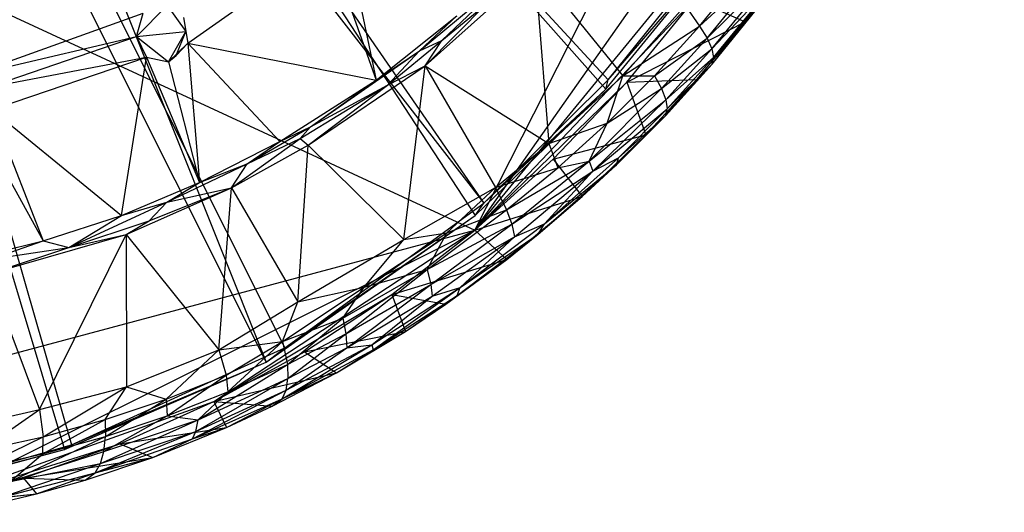
# Model space of a CAD drawing. Units: inches. Extents: x -2.7 to 18.7, y -5.6 to 5.8.
# Drawn here: x 15.6 to 18.4, y -4.3 to -2.8 of the extents above; entities that cross this region are included whole.
import ezdxf

# ---------------------------------------------------------------- set-up
doc = ezdxf.new("R2010")
doc.units = ezdxf.units.IN
doc.layers.get('0').update_dxf_attribs({"true_color": 0xc2ced6})

msp = doc.modelspace()

# ---------------------------------------------------------------- linework, layer by layer
at = {"color": 8, "true_color": 0x7f7f7f}
for p, q in [((14.9179, -0.3646), (16.2995, -3.8309)), ((14.9179, -0.3646), (16.9044, -3.4065)), ((14.9179, -0.3646), (17.282, -3.0402)), ((14.8705, -0.3822), (16.9293, -3.3707)), ((14.8705, -0.3822), (17.2892, -3.0136)), ((16.9035, -3.4487), (18.4354, -0.4254)), ((14.7084, -0.5011), (15.737, -4.07)), ((14.7084, -0.5011), (16.3539, -3.7896)), ((14.7084, -0.5011), (16.9293, -3.3707)), ((14.6482, -0.5268), (15.7163, -4.0838)), ((14.6482, -0.5268), (16.2995, -3.8309)), ((10.6355, -0.5442), (16.9035, -3.4487)), ((16.9035, -3.4487), (18.1482, -1.6769)), ((16.9035, -3.4487), (17.8812, -2.2533)), ((17.2892, -3.0136), (17.6076, -2.6164)), ((16.0729, -2.9074), (16.4783, -2.6209)), ((16.4783, -2.6209), (16.6184, -3.0141)), ((16.5374, -2.6307), (16.6184, -3.0141)), ((17.282, -3.0402), (17.5925, -2.6603)), ((17.2892, -3.0136), (17.5925, -2.6603)), ((17.5532, -2.8577), (17.7619, -2.6654)), ((17.5752, -2.8929), (17.7619, -2.6654)), ((17.6853, -2.8452), (17.8239, -2.6604)), ((16.7598, -2.9731), (17.0773, -2.6879)), ((17.0773, -2.6879), (17.1172, -3.1979)), ((17.0773, -2.6879), (17.3319, -3.0019)), ((17.5752, -2.8929), (17.7765, -2.6946)), ((17.589, -2.9237), (17.7765, -2.6946)), ((16.743, -2.9295), (16.9968, -2.7183)), ((16.8084, -2.8998), (16.9968, -2.7183)), ((17.5532, -2.8577), (17.6769, -2.7067)), ((17.589, -2.9237), (17.7816, -2.7194)), ((17.5942, -2.949), (17.7816, -2.7194)), ((17.5906, -2.9678), (17.7766, -2.7371)), ((17.5942, -2.949), (17.7766, -2.7371)), ((17.6853, -2.8452), (17.7766, -2.7371)), ((16.9035, -3.4487), (17.5394, -2.7793)), ((17.3428, -3.0197), (17.5394, -2.7793)), ((17.5394, -2.7793), (17.6853, -2.8452)), ((15.4426, -3.0004), (15.9441, -2.8201)), ((15.9248, -2.888), (16.0133, -2.7982)), ((15.9248, -2.888), (15.9441, -2.8201)), ((16.0133, -2.7982), (16.0672, -2.8728)), ((16.7598, -2.9731), (16.9373, -2.7933)), ((16.8084, -2.8998), (16.9373, -2.7933)), ((17.3319, -3.0019), (17.5123, -2.798)), ((17.5123, -2.798), (17.5532, -2.8577)), ((16.0606, -2.8327), (16.0672, -2.8728)), ((16.0606, -2.8327), (16.0729, -2.9074)), ((16.6184, -3.0141), (16.8516, -2.8279)), ((16.743, -2.9295), (16.8516, -2.8279)), ((17.3428, -3.0197), (17.6853, -2.8452)), ((17.5453, -3.0123), (17.6853, -2.8452)), ((17.5906, -2.9678), (17.6853, -2.8452)), ((15.9248, -2.888), (16.0672, -2.8728)), ((16.0168, -2.9607), (16.0672, -2.8728)), ((16.0395, -2.9424), (16.0672, -2.8728)), ((16.0672, -2.8728), (16.0729, -2.9074)), ((17.3319, -3.0019), (17.5532, -2.8577)), ((17.4228, -3.0018), (17.5532, -2.8577)), ((17.5532, -2.8577), (17.5752, -2.8929)), ((15.4426, -3.0004), (15.9248, -2.888)), ((15.4918, -3.0356), (15.9248, -2.888)), ((15.9248, -2.888), (15.9539, -2.9478)), ((15.9248, -2.888), (16.0168, -2.9607)), ((16.6511, -3.029), (16.8084, -2.8998)), ((16.743, -2.9295), (16.8084, -2.8998)), ((16.7598, -2.9731), (16.8084, -2.8998)), ((17.4228, -3.0018), (17.5752, -2.8929)), ((17.4432, -3.0388), (17.5752, -2.8929)), ((17.5752, -2.8929), (17.589, -2.9237)), ((16.0168, -2.9607), (16.0729, -2.9074)), ((16.0395, -2.9424), (16.0729, -2.9074)), ((16.0729, -2.9074), (16.1064, -3.3107)), ((16.0729, -2.9074), (16.3393, -3.192)), ((16.0729, -2.9074), (16.6184, -3.0141)), ((16.4284, -3.149), (16.743, -2.9295)), ((16.6184, -3.0141), (16.743, -2.9295)), ((16.6511, -3.029), (16.743, -2.9295)), ((17.4432, -3.0388), (17.589, -2.9237)), ((17.4556, -3.0711), (17.589, -2.9237)), ((17.589, -2.9237), (17.5942, -2.949)), ((15.4918, -3.0356), (15.9539, -2.9478)), ((15.5061, -3.0993), (15.9539, -2.9478)), ((15.8814, -3.4063), (15.9539, -2.9478)), ((15.9539, -2.9478), (16.0168, -2.9607)), ((15.9539, -2.9478), (16.1064, -3.3107)), ((16.0168, -2.9607), (16.0395, -2.9424)), ((16.0168, -2.9607), (16.1064, -3.3107)), ((17.4556, -3.0711), (17.5942, -2.949)), ((17.4597, -3.0977), (17.5942, -2.949)), ((17.5906, -2.9678), (17.5942, -2.949)), ((16.4216, -3.2026), (16.7598, -2.9731)), ((16.6511, -3.029), (16.7598, -2.9731)), ((16.6976, -3.4755), (16.7598, -2.9731)), ((16.7598, -2.9731), (16.963, -3.3255)), ((16.7598, -2.9731), (17.1172, -3.1979)), ((17.4552, -3.1175), (17.5906, -2.9678)), ((17.4597, -3.0977), (17.5906, -2.9678)), ((17.5453, -3.0123), (17.5906, -2.9678)), ((16.3393, -3.192), (16.6184, -3.0141)), ((16.4284, -3.149), (16.6184, -3.0141)), ((16.9293, -3.3707), (17.2892, -3.0136)), ((17.1172, -3.1979), (17.3319, -3.0019)), ((17.282, -3.0402), (17.2892, -3.0136)), ((17.2862, -3.1387), (17.4228, -3.0018)), ((17.2862, -3.1387), (17.3319, -3.0019)), ((17.3319, -3.0019), (17.4228, -3.0018)), ((17.3428, -3.0197), (17.5453, -3.0123)), ((17.3982, -3.1724), (17.5453, -3.0123)), ((17.4228, -3.0018), (17.4432, -3.0388)), ((17.4552, -3.1175), (17.5453, -3.0123)), ((16.3979, -3.1835), (16.6511, -3.029)), ((16.4216, -3.2026), (16.6511, -3.029)), ((16.4284, -3.149), (16.6511, -3.029)), ((16.9035, -3.4487), (17.3428, -3.0197)), ((16.9044, -3.4065), (17.282, -3.0402)), ((16.9293, -3.3707), (17.282, -3.0402)), ((17.1304, -3.2433), (17.3428, -3.0197)), ((17.2342, -3.249), (17.4432, -3.0388)), ((17.2862, -3.1387), (17.4432, -3.0388)), ((17.3428, -3.0197), (17.3982, -3.1724)), ((17.4432, -3.0388), (17.4556, -3.0711)), ((17.2342, -3.249), (17.4556, -3.0711)), ((17.245, -3.2778), (17.4556, -3.0711)), ((17.4556, -3.0711), (17.4597, -3.0977)), ((15.5061, -3.0993), (15.655, -3.48)), ((15.5061, -3.0993), (15.8814, -3.4063)), ((17.245, -3.2778), (17.4597, -3.0977)), ((17.3187, -3.239), (17.4597, -3.0977)), ((17.4552, -3.1175), (17.4597, -3.0977)), ((17.3133, -3.2596), (17.4552, -3.1175)), ((17.3187, -3.239), (17.4552, -3.1175)), ((17.3982, -3.1724), (17.4552, -3.1175)), ((15.4724, -3.1526), (15.655, -3.48)), ((16.2446, -3.2569), (16.4284, -3.149)), ((16.3393, -3.192), (16.4284, -3.149)), ((16.3979, -3.1835), (16.4284, -3.149)), ((17.1172, -3.1979), (17.2862, -3.1387)), ((17.1436, -3.268), (17.2862, -3.1387)), ((17.2342, -3.249), (17.2862, -3.1387)), ((16.1993, -3.3262), (16.3979, -3.1835)), ((16.2446, -3.2569), (16.3979, -3.1835)), ((16.3979, -3.1835), (16.4216, -3.2026)), ((17.1304, -3.2433), (17.3982, -3.1724)), ((17.2137, -3.3511), (17.3982, -3.1724)), ((17.3133, -3.2596), (17.3982, -3.1724)), ((16.1064, -3.3107), (16.3393, -3.192)), ((16.1993, -3.3262), (16.4216, -3.2026)), ((16.2446, -3.2569), (16.3393, -3.192)), ((16.3912, -3.6562), (16.4216, -3.2026)), ((16.4216, -3.2026), (16.6976, -3.4755)), ((16.963, -3.3255), (17.1172, -3.1979)), ((17.1172, -3.1979), (17.1436, -3.268)), ((16.9035, -3.4487), (17.1304, -3.2433)), ((17.1049, -3.4307), (17.3187, -3.239)), ((17.1304, -3.2433), (17.2137, -3.3511)), ((17.245, -3.2778), (17.3187, -3.239)), ((17.3133, -3.2596), (17.3187, -3.239)), ((16.0119, -3.3677), (16.2446, -3.2569)), ((16.1064, -3.3107), (16.2446, -3.2569)), ((16.1993, -3.3262), (16.2446, -3.2569)), ((16.963, -3.3255), (17.1436, -3.268)), ((16.9955, -3.3895), (17.2342, -3.249)), ((16.9955, -3.3895), (17.1436, -3.268)), ((17.0106, -3.4312), (17.2342, -3.249)), ((17.0869, -3.4606), (17.3133, -3.2596)), ((17.1049, -3.4307), (17.3133, -3.2596)), ((17.1436, -3.268), (17.2342, -3.249)), ((17.2137, -3.3511), (17.3133, -3.2596)), ((17.2342, -3.249), (17.245, -3.2778)), ((17.0106, -3.4312), (17.245, -3.2778)), ((17.0185, -3.4677), (17.245, -3.2778)), ((17.1049, -3.4307), (17.245, -3.2778)), ((15.8814, -3.4063), (16.1064, -3.3107)), ((15.895, -3.4608), (16.1993, -3.3262)), ((15.9616, -3.4216), (16.1993, -3.3262)), ((16.0119, -3.3677), (16.1064, -3.3107)), ((16.0119, -3.3677), (16.1993, -3.3262)), ((16.1625, -3.7952), (16.1993, -3.3262)), ((16.1993, -3.3262), (16.3912, -3.6562)), ((16.6976, -3.4755), (16.963, -3.3255)), ((16.8224, -3.456), (16.963, -3.3255)), ((16.963, -3.3255), (16.9955, -3.3895)), ((16.9035, -3.4487), (17.2137, -3.3511)), ((16.9963, -3.5334), (17.2137, -3.3511)), ((17.0869, -3.4606), (17.2137, -3.3511)), ((15.7285, -3.4991), (16.0119, -3.3677)), ((15.8814, -3.4063), (16.0119, -3.3677)), ((15.9616, -3.4216), (16.0119, -3.3677)), ((16.3539, -3.7896), (16.9293, -3.3707)), ((16.7659, -3.5622), (16.9955, -3.3895)), ((16.8224, -3.456), (16.9955, -3.3895)), ((16.9044, -3.4065), (16.9293, -3.3707)), ((16.9955, -3.3895), (17.0106, -3.4312)), ((15.655, -3.48), (15.8814, -3.4063)), ((15.7285, -3.4991), (15.8814, -3.4063)), ((16.2995, -3.8309), (16.9044, -3.4065)), ((16.3539, -3.7896), (16.9044, -3.4065)), ((15.7285, -3.4991), (15.9616, -3.4216)), ((15.895, -3.4608), (15.9616, -3.4216)), ((16.7659, -3.5622), (17.0106, -3.4312)), ((16.7761, -3.6062), (17.0106, -3.4312)), ((16.8606, -3.6147), (17.1049, -3.4307)), ((17.0106, -3.4312), (17.0185, -3.4677)), ((17.0185, -3.4677), (17.1049, -3.4307)), ((17.0869, -3.4606), (17.1049, -3.4307)), ((13.853, -4.2659), (16.9035, -3.4487)), ((15.3122, -4.2437), (16.9035, -3.4487)), ((15.497, -3.5759), (15.895, -3.4608)), ((15.6435, -3.9685), (15.895, -3.4608)), ((15.7285, -3.4991), (15.895, -3.4608)), ((15.895, -3.4608), (15.8958, -3.9027)), ((15.895, -3.4608), (16.1625, -3.7952)), ((16.1484, -3.9451), (16.9035, -3.4487)), ((16.5837, -3.6136), (16.8224, -3.456)), ((16.6633, -3.6348), (16.9035, -3.4487)), ((16.6976, -3.4755), (16.8224, -3.456)), ((16.7659, -3.5622), (16.8224, -3.456)), ((16.7761, -3.6062), (17.0185, -3.4677)), ((16.7799, -3.64), (17.0185, -3.4677)), ((16.8522, -3.6377), (17.0869, -3.4606)), ((16.8606, -3.6147), (17.0869, -3.4606)), ((16.8606, -3.6147), (17.0185, -3.4677)), ((16.9035, -3.4487), (16.9963, -3.5334)), ((16.9963, -3.5334), (17.0869, -3.4606)), ((15.3998, -3.5421), (15.655, -3.48)), ((15.497, -3.5759), (15.7285, -3.4991)), ((15.5, -3.5335), (15.655, -3.48)), ((15.5, -3.5335), (15.7285, -3.4991)), ((15.655, -3.48), (15.7285, -3.4991)), ((16.3912, -3.6562), (16.6976, -3.4755)), ((16.5837, -3.6136), (16.6976, -3.4755)), ((16.6633, -3.6348), (16.9963, -3.5334)), ((16.8192, -3.6632), (16.9963, -3.5334)), ((16.8522, -3.6377), (16.9963, -3.5334)), ((15.497, -3.5759), (15.6435, -3.9685)), ((16.5213, -3.7038), (16.7659, -3.5622)), ((16.5306, -3.7493), (16.7659, -3.5622)), ((16.5837, -3.6136), (16.7659, -3.5622)), ((16.7659, -3.5622), (16.7761, -3.6062)), ((16.3466, -3.7713), (16.5837, -3.6136)), ((16.3912, -3.6562), (16.5837, -3.6136)), ((16.5213, -3.7038), (16.5837, -3.6136)), ((16.5306, -3.7493), (16.7761, -3.6062)), ((16.5334, -3.7893), (16.7761, -3.6062)), ((16.6056, -3.7808), (16.8606, -3.6147)), ((16.6089, -3.7951), (16.8606, -3.6147)), ((16.7761, -3.6062), (16.7799, -3.64)), ((16.7799, -3.64), (16.8606, -3.6147)), ((16.8522, -3.6377), (16.8606, -3.6147)), ((16.1484, -3.9451), (16.6633, -3.6348)), ((16.4111, -3.8006), (16.6633, -3.6348)), ((16.5334, -3.7893), (16.7799, -3.64)), ((16.6056, -3.7808), (16.7799, -3.64)), ((16.6089, -3.7951), (16.8522, -3.6377)), ((16.6633, -3.6348), (16.7024, -3.7419)), ((16.6633, -3.6348), (16.8192, -3.6632)), ((16.7024, -3.7419), (16.8522, -3.6377)), ((16.8192, -3.6632), (16.8522, -3.6377)), ((16.1625, -3.7952), (16.3912, -3.6562)), ((16.3466, -3.7713), (16.3912, -3.6562)), ((16.7024, -3.7419), (16.8192, -3.6632)), ((16.3466, -3.7713), (16.5213, -3.7038)), ((16.3618, -3.8376), (16.5213, -3.7038)), ((16.5213, -3.7038), (16.5306, -3.7493)), ((16.3618, -3.8376), (16.5306, -3.7493)), ((16.3628, -3.8785), (16.5306, -3.7493)), ((16.4111, -3.8006), (16.7024, -3.7419)), ((16.5035, -3.8617), (16.7024, -3.7419)), ((16.5306, -3.7493), (16.5334, -3.7893)), ((16.6089, -3.7951), (16.7024, -3.7419)), ((16.1625, -3.7952), (16.3466, -3.7713)), ((16.1841, -3.8691), (16.3466, -3.7713)), ((16.1893, -3.9167), (16.3466, -3.7713)), ((16.3458, -3.937), (16.6056, -3.7808)), ((16.3466, -3.7713), (16.3618, -3.8376)), ((16.3574, -3.9121), (16.6056, -3.7808)), ((16.5334, -3.7893), (16.6056, -3.7808)), ((16.6056, -3.7808), (16.6089, -3.7951)), ((15.737, -4.07), (16.3539, -3.7896)), ((15.8958, -3.9027), (16.1625, -3.7952)), ((16.0104, -3.9378), (16.1625, -3.7952)), ((16.1484, -3.9451), (16.4111, -3.8006)), ((16.1625, -3.7952), (16.1841, -3.8691)), ((16.2995, -3.8309), (16.3539, -3.7896)), ((16.3458, -3.937), (16.6089, -3.7951)), ((16.3574, -3.9121), (16.5334, -3.7893)), ((16.3628, -3.8785), (16.5334, -3.7893)), ((16.4111, -3.8006), (16.5035, -3.8617)), ((16.5035, -3.8617), (16.6089, -3.7951)), ((15.7163, -4.0838), (16.2995, -3.8309)), ((15.737, -4.07), (16.2995, -3.8309)), ((16.1027, -3.998), (16.3618, -3.8376)), ((16.1893, -3.9167), (16.3618, -3.8376)), ((16.3618, -3.8376), (16.3628, -3.8785)), ((16.0104, -3.9378), (16.1841, -3.8691)), ((16.0135, -3.9863), (16.1841, -3.8691)), ((16.1484, -3.9451), (16.5035, -3.8617)), ((16.1841, -3.8691), (16.1893, -3.9167)), ((16.3173, -3.9588), (16.5035, -3.8617)), ((16.3458, -3.937), (16.5035, -3.8617)), ((15.6435, -3.9685), (15.8958, -3.9027)), ((15.6549, -4.0468), (15.8958, -3.9027)), ((15.8339, -3.9971), (15.8958, -3.9027)), ((15.8958, -3.9027), (16.0104, -3.9378)), ((16.096, -4.0318), (16.3628, -3.8785)), ((16.1027, -3.998), (16.3628, -3.8785)), ((16.3574, -3.9121), (16.3628, -3.8785)), ((16.0135, -3.9863), (16.1893, -3.9167)), ((16.0869, -4.0526), (16.3574, -3.9121)), ((16.096, -4.0318), (16.3574, -3.9121)), ((16.1027, -3.998), (16.1893, -3.9167)), ((16.3458, -3.937), (16.3574, -3.9121)), ((15.3122, -4.2437), (16.1484, -3.9451)), ((15.8339, -3.9971), (16.0104, -3.9378)), ((15.8348, -4.0463), (16.0104, -3.9378)), ((15.8767, -4.0676), (16.1484, -3.9451)), ((16.0104, -3.9378), (16.0135, -3.9863)), ((16.0869, -4.0526), (16.3458, -3.937)), ((16.1484, -3.9451), (16.1851, -4.0205)), ((16.1484, -3.9451), (16.3173, -3.9588)), ((16.1851, -4.0205), (16.3458, -3.937)), ((16.1851, -4.0205), (16.3173, -3.9588)), ((16.3173, -3.9588), (16.3458, -3.937)), ((15.3652, -4.0311), (15.6435, -3.9685)), ((15.474, -4.0867), (15.6435, -3.9685)), ((15.6435, -3.9685), (15.6549, -4.0468)), ((15.8301, -4.0894), (16.0135, -3.9863)), ((15.8348, -4.0463), (16.0135, -3.9863)), ((16.0135, -3.9863), (16.1027, -3.998)), ((15.6536, -4.0966), (15.8339, -3.9971)), ((15.6549, -4.0468), (15.8339, -3.9971)), ((15.8201, -4.1248), (16.1027, -3.998)), ((15.8301, -4.0894), (16.1027, -3.998)), ((15.8339, -3.9971), (15.8348, -4.0463)), ((16.096, -4.0318), (16.1027, -3.998)), ((15.8051, -4.1511), (16.096, -4.0318)), ((15.8201, -4.1248), (16.096, -4.0318)), ((15.8767, -4.0676), (16.1851, -4.0205)), ((15.9719, -4.1072), (16.1851, -4.0205)), ((16.0869, -4.0526), (16.1851, -4.0205)), ((16.0869, -4.0526), (16.096, -4.0318)), ((15.1661, -4.2314), (15.737, -4.07)), ((15.3122, -4.2437), (15.8767, -4.0676)), ((15.4704, -4.1369), (15.6549, -4.0468)), ((15.474, -4.0867), (15.6549, -4.0468)), ((15.5589, -4.177), (15.8348, -4.0463)), ((15.5975, -4.1673), (15.8767, -4.0676)), ((15.6536, -4.0966), (15.8348, -4.0463)), ((15.6536, -4.0966), (15.6549, -4.0468)), ((15.7163, -4.0838), (15.737, -4.07)), ((15.8051, -4.1511), (16.0869, -4.0526)), ((15.8301, -4.0894), (15.8348, -4.0463)), ((15.8767, -4.0676), (15.9719, -4.1072)), ((15.9719, -4.1072), (16.0869, -4.0526)), ((15.1176, -4.2414), (15.7163, -4.0838)), ((15.1661, -4.2314), (15.7163, -4.0838)), ((15.4704, -4.1369), (15.6536, -4.0966)), ((15.5589, -4.177), (15.8301, -4.0894)), ((15.5589, -4.177), (15.6536, -4.0966)), ((15.8201, -4.1248), (15.8301, -4.0894)), ((15.528, -4.2237), (15.8201, -4.1248)), ((15.5589, -4.177), (15.8201, -4.1248)), ((15.5975, -4.1673), (15.9719, -4.1072)), ((15.7764, -4.1725), (15.9719, -4.1072)), ((15.8051, -4.1511), (15.9719, -4.1072)), ((15.8051, -4.1511), (15.8201, -4.1248)), ((15.528, -4.2237), (15.8051, -4.1511)), ((15.6353, -4.2128), (15.8051, -4.1511)), ((15.7764, -4.1725), (15.8051, -4.1511)), ((15.3122, -4.2437), (15.5975, -4.1673)), ((15.5975, -4.1673), (15.6353, -4.2128)), ((15.5975, -4.1673), (15.7764, -4.1725)), ((15.6353, -4.2128), (15.7764, -4.1725)), ((15.3122, -4.2437), (15.6353, -4.2128)), ((15.4129, -4.2643), (15.6353, -4.2128)), ((15.528, -4.2237), (15.6353, -4.2128))]:
    msp.add_line(p, q, dxfattribs=at)

doc.saveas('drawing.dxf')
